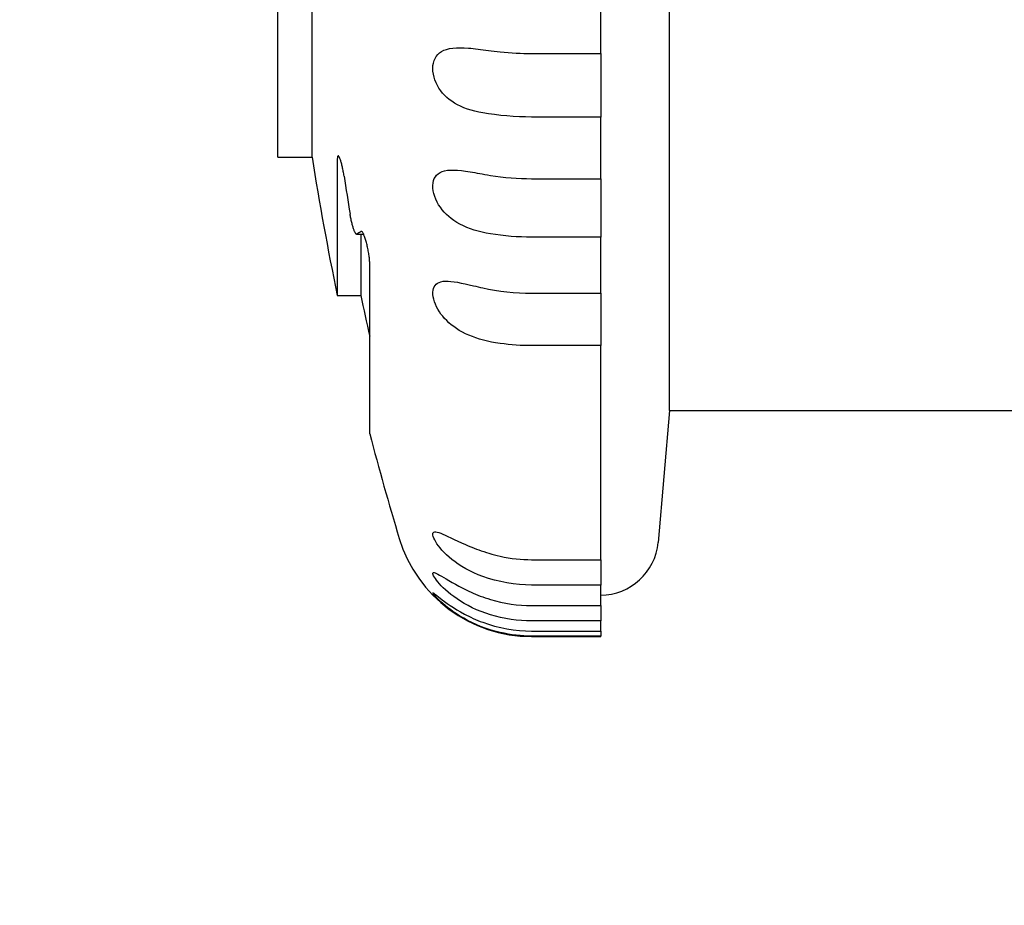
# Model space of a CAD drawing. Extents: x 100 to 8278, y 100 to 5882.
# Drawn here: x 4970 to 4991, y 3778 to 3798 of the extents above; entities that cross this region are included whole.
import ezdxf

# ---------------------------------------------------------------- set-up
doc = ezdxf.new("R2010")
doc.units = 0
doc.layers.get('0').update_dxf_attribs({"color": 1, "linetype": 'CONTINUOUS'})
doc.styles.get("Standard").update_dxf_attribs({"font": 'simplex'})
doc.dimstyles.get("Standard").update_dxf_attribs({"dimtxt": 2.5, "dimasz": 2.5, "dimexe": 1.25, "dimexo": 0.625, "dimtad": 1, "dimcen": 2.5, "dimazin": 3, "dimtfac": 1, "dimtmove": 0, "dimatfit": 3})

# ---------------------------------------------------------------- blocks, each defined once
blk = doc.blocks.new('*D1')
at = {"color": 3, "linetype": 'CONTINUOUS'}
for p, q in [((2719.956223, 5402.251791), (2719.956223, 3377.050647)), ((5988.328999, 4845.452493), (5988.328999, 5402.251791)), ((2789.956223, 5352.251791), (2719.956223, 5342.251791)), ((2789.956223, 5337.251791), (2789.956223, 5352.251791)), ((5988.328999, 5342.251791), (5918.328999, 5352.251791)), ((5918.328999, 5352.251791), (5918.328999, 5337.251791)), ((2789.956223, 5347.251791), (2749.956223, 5342.251791)), ((2789.956223, 5332.251791), (2789.956223, 5347.251791)), ((5958.328999, 5342.251791), (5918.328999, 5347.251791)), ((5918.328999, 5347.251791), (5918.328999, 5332.251791)), ((5988.328999, 5342.251791), (2719.956223, 5342.251791)), ((2719.956223, 5342.251791), (2789.956223, 5332.251791)), ((2749.956223, 5342.251791), (2789.956223, 5337.251791)), ((5918.328999, 5337.251791), (5958.328999, 5342.251791)), ((5918.328999, 5332.251791), (5988.328999, 5342.251791))]:
    blk.add_line(p, q, dxfattribs=at)
at = {"color": 2, "linetype": 'CONTINUOUS'}
blk.add_text('3270', height=70, dxfattribs=at).set_placement((4252.642611, 5377.251791))
blk = doc.blocks.new('*D3')
at = {"color": 3, "linetype": 'CONTINUOUS'}
for p, q in [((6486.646379, 5029.376712), (4660.39879, 5029.376712)), ((6426.646379, 5029.376712), (6416.646379, 4959.376712)), ((6426.646379, 3373.422317), (6426.646379, 5029.376712)), ((6436.646379, 4959.376712), (6426.646379, 5029.376712)), ((6426.646379, 4999.376712), (6421.646379, 4959.376712)), ((6431.646379, 4959.376712), (6426.646379, 4999.376712)), ((6416.646379, 4959.376712), (6431.646379, 4959.376712)), ((6421.646379, 4959.376712), (6436.646379, 4959.376712)), ((6431.646379, 3443.422317), (6416.646379, 3443.422317)), ((6416.646379, 3443.422317), (6426.646379, 3373.422317)), ((6436.646379, 3443.422317), (6421.646379, 3443.422317)), ((6421.646379, 3443.422317), (6426.646379, 3403.422317)), ((6426.646379, 3373.422317), (6436.646379, 3443.422317)), ((6426.646379, 3403.422317), (6431.646379, 3443.422317)), ((4665.215749, 3373.422317), (6486.646379, 3373.422317))]:
    blk.add_line(p, q, dxfattribs=at)
at = {"color": 2, "linetype": 'CONTINUOUS'}
blk.add_text('1650', height=70, rotation=90, dxfattribs=at).set_placement((6391.646379, 4099.899515))

msp = doc.modelspace()

# ---------------------------------------------------------------- linework, layer by layer
at = {"color": 3, "linetype": 'CONTINUOUS'}
for p, q in [((4983.87879, 3789.076712), (4983.87879, 3819.076712)), ((4975.37879, 3794.576712), (4975.37879, 3813.576712)), ((4976.119781, 3794.576712), (4976.119781, 3813.576712)), ((4982.383422, 3796.822687), (4982.383422, 3804.745551)), ((4978.846926, 3796.798347), (4978.885214, 3796.8339)), ((4978.885214, 3796.8339), (4978.929845, 3796.864827)), ((4978.929845, 3796.864827), (4978.980771, 3796.890812)), ((4978.980771, 3796.890812), (4979.038262, 3796.911834)), ((4979.038262, 3796.911834), (4979.10262, 3796.927899)), ((4979.10262, 3796.927899), (4979.174051, 3796.939001)), ((4979.174051, 3796.939001), (4979.251328, 3796.94513)), ((4979.251328, 3796.94513), (4979.334059, 3796.946707)), ((4979.334059, 3796.946707), (4979.422325, 3796.944247)), ((4979.422325, 3796.944247), (4979.516211, 3796.938269)), ((4979.516211, 3796.938269), (4979.565286, 3796.934122)), ((4979.565286, 3796.934122), (4979.615798, 3796.929288)), ((4979.615798, 3796.929288), (4979.667756, 3796.923834)), ((4979.667756, 3796.923834), (4979.721171, 3796.917822)), ((4979.721171, 3796.917822), (4979.776053, 3796.911318)), ((4979.776053, 3796.911318), (4979.832394, 3796.904402)), ((4979.832394, 3796.904402), (4979.890167, 3796.897177)), ((4979.890167, 3796.897177), (4979.949351, 3796.88974)), ((4979.949351, 3796.88974), (4980.009927, 3796.882189)), ((4980.009927, 3796.882189), (4980.071875, 3796.874621)), ((4980.071875, 3796.874621), (4980.135168, 3796.867133)), ((4980.135168, 3796.867133), (4980.199803, 3796.859822)), ((4980.199811, 3796.859821), (4980.285956, 3796.851)), ((4980.285956, 3796.851), (4980.372695, 3796.843401)), ((4980.372695, 3796.843401), (4980.459632, 3796.837011)), ((4980.459632, 3796.837011), (4980.546371, 3796.831816)), ((4980.546371, 3796.831816), (4980.632516, 3796.8278)), ((4978.753457, 3796.614611), (4978.768323, 3796.666682)), ((4978.768323, 3796.666682), (4978.788725, 3796.714557)), ((4978.788725, 3796.714557), (4978.814835, 3796.758477)), ((4978.814835, 3796.758477), (4978.846926, 3796.798347)), ((4980.632516, 3796.8278), (4980.71767, 3796.82495)), ((4980.71767, 3796.82495), (4980.801437, 3796.82325)), ((4980.801437, 3796.82325), (4980.883412, 3796.822687)), ((4980.883422, 3796.822687), (4982.383422, 3796.822687)), ((4982.383422, 3796.822687), (4982.383422, 3796.496052)), ((4978.740997, 3796.498887), (4978.744288, 3796.558551)), ((4978.743695, 3796.437121), (4978.740997, 3796.498887)), ((4978.752308, 3796.374003), (4978.743695, 3796.437121)), ((4978.744288, 3796.558551), (4978.753457, 3796.614611)), ((4982.383422, 3796.496052), (4982.383422, 3795.53381)), ((4978.766722, 3796.310132), (4978.752308, 3796.374003)), ((4978.786521, 3796.247014), (4978.766722, 3796.310132)), ((4978.811345, 3796.185353), (4978.786521, 3796.247014)), ((4978.840898, 3796.125526), (4978.811345, 3796.185353)), ((4978.874671, 3796.068247), (4978.840898, 3796.125526)), ((4978.912126, 3796.014039), (4978.874671, 3796.068247)), ((4978.952937, 3795.962967), (4978.912126, 3796.014039)), ((4978.996779, 3795.915094), (4978.952937, 3795.962967)), ((4979.043864, 3795.869977), (4978.996779, 3795.915094)), ((4979.094957, 3795.826923), (4979.043864, 3795.869977)), ((4979.150201, 3795.786015), (4979.094957, 3795.826923)), ((4979.209729, 3795.747348), (4979.150201, 3795.786015)), ((4979.273677, 3795.711014), (4979.209729, 3795.747348)), ((4979.342178, 3795.677108), (4979.273677, 3795.711014)), ((4979.415103, 3795.645824), (4979.342178, 3795.677108)), ((4979.491193, 3795.617673), (4979.415103, 3795.645824)), ((4979.570265, 3795.592565), (4979.491193, 3795.617673)), ((4979.652321, 3795.570332), (4979.570265, 3795.592565)), ((4979.73736, 3795.550803), (4979.652321, 3795.570332)), ((4979.825382, 3795.53381), (4979.73736, 3795.550803)), ((4979.95042, 3795.513457), (4979.825392, 3795.533808)), ((4980.080431, 3795.495507), (4979.95042, 3795.513457)), ((4980.21396, 3795.480055), (4980.080431, 3795.495507)), ((4980.34955, 3795.467198), (4980.21396, 3795.480055)), ((4980.485747, 3795.457031), (4980.34955, 3795.467198)), ((4980.621094, 3795.449651), (4980.485747, 3795.457031)), ((4980.754138, 3795.445152), (4980.621094, 3795.449651)), ((4980.883422, 3795.443631), (4980.754138, 3795.445152)), ((4982.383422, 3795.443631), (4980.883422, 3795.443631)), ((4982.383422, 3795.53381), (4982.383422, 3795.443631)), ((4982.383422, 3794.106805), (4982.383422, 3795.443631)), ((4975.37879, 3794.576712), (4976.119781, 3794.576712)), ((4976.667647, 3794.522724), (4976.667464, 3794.506886)), ((4976.667464, 3794.506879), (4976.667464, 3791.576712)), ((4976.668186, 3794.537191), (4976.667647, 3794.522724)), ((4976.669065, 3794.55023), (4976.668186, 3794.537191)), ((4976.670265, 3794.561794), (4976.669065, 3794.55023)), ((4976.671768, 3794.571835), (4976.670265, 3794.561794)), ((4976.673557, 3794.580304), (4976.671768, 3794.571835)), ((4976.675634, 3794.587225), (4976.673557, 3794.580304)), ((4976.678042, 3794.59276), (4976.675634, 3794.587225)), ((4976.68077, 3794.596866), (4976.678042, 3794.59276)), ((4976.683804, 3794.599487), (4976.68077, 3794.596866)), ((4976.687129, 3794.600565), (4976.683804, 3794.599487)), ((4976.69073, 3794.600045), (4976.687129, 3794.600565)), ((4976.694592, 3794.597871), (4976.69073, 3794.600045)), ((4976.69869, 3794.594054), (4976.694592, 3794.597871)), ((4976.702988, 3794.588685), (4976.69869, 3794.594054)), ((4976.707449, 3794.581861), (4976.702988, 3794.588685)), ((4976.712033, 3794.573681), (4976.707449, 3794.581861)), ((4976.716704, 3794.564242), (4976.712033, 3794.573681)), ((4976.721424, 3794.55364), (4976.716704, 3794.564242)), ((4976.726277, 3794.541689), (4976.721424, 3794.55364)), ((4976.73131, 3794.528277), (4976.726277, 3794.541689)), ((4976.736488, 3794.513479), (4976.73131, 3794.528277)), ((4976.741777, 3794.497371), (4976.736488, 3794.513479)), ((4976.747143, 3794.480028), (4976.741777, 3794.497371)), ((4976.752551, 3794.461525), (4976.747143, 3794.480028)), ((4976.757967, 3794.441945), (4976.752551, 3794.461525)), ((4976.763357, 3794.421423), (4976.757967, 3794.441945)), ((4976.768686, 3794.40013), (4976.763357, 3794.421423)), ((4976.773922, 3794.378234), (4976.768686, 3794.40013)), ((4976.779028, 3794.355905), (4976.773922, 3794.378234)), ((4976.783971, 3794.333312), (4976.779028, 3794.355905)), ((4976.788729, 3794.310569), (4976.783971, 3794.333312)), ((4976.793412, 3794.287139), (4976.788729, 3794.310569)), ((4976.798027, 3794.262979), (4976.793412, 3794.287139)), ((4978.944225, 3794.262329), (4978.997324, 3794.277979)), ((4978.997324, 3794.277979), (4979.057143, 3794.288489)), ((4979.057143, 3794.288489), (4979.123993, 3794.29393)), ((4979.123993, 3794.29393), (4979.197707, 3794.29439)), ((4979.197707, 3794.29439), (4979.276978, 3794.290228)), ((4979.276978, 3794.290228), (4979.361783, 3794.282002)), ((4979.361783, 3794.282002), (4979.452208, 3794.270275)), ((4979.452208, 3794.270275), (4979.548336, 3794.255607)), ((4976.802535, 3794.238264), (4976.798027, 3794.262979)), ((4976.8069, 3794.213165), (4976.802535, 3794.238264)), ((4976.811083, 3794.187856), (4976.8069, 3794.213165)), ((4976.815046, 3794.162509), (4976.811083, 3794.187856)), ((4978.746133, 3794.01548), (4978.756887, 3794.064791)), ((4978.756887, 3794.064791), (4978.773349, 3794.109431)), ((4978.773349, 3794.109431), (4978.795389, 3794.149326)), ((4978.795389, 3794.149326), (4978.823273, 3794.184738)), ((4978.823273, 3794.184738), (4978.85725, 3794.215522)), ((4978.85725, 3794.215522), (4978.897542, 3794.24147)), ((4978.897542, 3794.24147), (4978.944225, 3794.262329)), ((4979.548336, 3794.255607), (4979.598566, 3794.247347)), ((4979.598566, 3794.247347), (4979.650254, 3794.238563)), ((4979.650254, 3794.238563), (4979.703411, 3794.229325)), ((4979.703411, 3794.229325), (4979.758046, 3794.219703)), ((4979.758046, 3794.219703), (4979.814164, 3794.209777)), ((4979.814164, 3794.209777), (4979.871733, 3794.19966)), ((4979.871733, 3794.19966), (4979.930726, 3794.189454)), ((4979.930726, 3794.189454), (4979.991138, 3794.179256)), ((4979.991146, 3794.179255), (4980.100403, 3794.162425)), ((4980.100403, 3794.162425), (4980.212053, 3794.147779)), ((4980.212053, 3794.147779), (4980.325224, 3794.135336)), ((4980.325224, 3794.135336), (4980.439046, 3794.125114)), ((4980.439046, 3794.125114), (4980.552647, 3794.117131)), ((4980.552647, 3794.117131), (4980.665158, 3794.111407)), ((4980.665158, 3794.111407), (4980.775706, 3794.107958)), ((4980.775706, 3794.107958), (4980.883412, 3794.106805)), ((4980.883422, 3794.106805), (4982.383422, 3794.106805)), ((4982.383422, 3794.106805), (4982.383422, 3793.944738)), ((4978.74127, 3793.961685), (4978.746133, 3794.01548)), ((4978.742455, 3793.904611), (4978.74127, 3793.961685)), ((4978.749643, 3793.845175), (4978.742455, 3793.904611)), ((4978.762738, 3793.783908), (4978.749643, 3793.845175)), ((4982.383422, 3793.944738), (4982.383422, 3792.910329)), ((4978.781391, 3793.722167), (4978.762738, 3793.783908)), ((4978.805196, 3793.660951), (4978.781391, 3793.722167)), ((4978.833852, 3793.600706), (4978.805196, 3793.660951)), ((4978.866927, 3793.542107), (4978.833852, 3793.600706)), ((4978.903806, 3793.48594), (4978.866927, 3793.542107)), ((4978.944148, 3793.432369), (4978.903806, 3793.48594)), ((4978.987625, 3793.381541), (4978.944148, 3793.432369)), ((4976.949524, 3793.317768), (4976.94561, 3793.340741)), ((4976.953587, 3793.29508), (4976.949524, 3793.317768)), ((4976.957896, 3793.272159), (4976.953587, 3793.29508)), ((4976.962444, 3793.249041), (4976.957896, 3793.272159)), ((4976.967206, 3793.225876), (4976.962444, 3793.249041)), ((4976.972156, 3793.202808), (4976.967206, 3793.225876)), ((4976.977269, 3793.179987), (4976.972156, 3793.202808)), ((4979.034204, 3793.333292), (4978.987625, 3793.381541)), ((4979.084767, 3793.286732), (4979.034204, 3793.333292)), ((4979.139526, 3793.24191), (4979.084767, 3793.286732)), ((4979.19862, 3793.198962), (4979.139526, 3793.24191)), ((4976.982517, 3793.157559), (4976.977269, 3793.179987)), ((4976.987874, 3793.135668), (4976.982517, 3793.157559)), ((4976.993309, 3793.114429), (4976.987874, 3793.135668)), ((4976.998787, 3793.093939), (4976.993309, 3793.114429)), ((4977.004274, 3793.074299), (4976.998787, 3793.093939)), ((4977.009735, 3793.055608), (4977.004274, 3793.074299)), ((4977.015135, 3793.037963), (4977.009735, 3793.055608)), ((4977.02044, 3793.021464), (4977.015135, 3793.037963)), ((4977.025718, 3793.005903), (4977.02044, 3793.021464)), ((4977.031043, 3792.991058), (4977.025718, 3793.005903)), ((4977.036381, 3792.977041), (4977.031043, 3792.991058)), ((4979.262189, 3793.158021), (4979.19862, 3793.198962)), ((4979.330372, 3793.119222), (4979.262189, 3793.158021)), ((4979.402894, 3793.082894), (4979.330372, 3793.119222)), ((4979.478451, 3793.049697), (4979.402894, 3793.082894)), ((4979.5569, 3793.019559), (4979.478451, 3793.049697)), ((4979.638201, 3792.992354), (4979.5569, 3793.019559)), ((4979.722316, 3792.967955), (4979.638201, 3792.992354)), ((4977.041696, 3792.963967), (4977.036381, 3792.977041)), ((4977.046952, 3792.951947), (4977.041696, 3792.963967)), ((4977.052115, 3792.941096), (4977.046952, 3792.951947)), ((4977.057149, 3792.931528), (4977.052115, 3792.941096)), ((4977.062023, 3792.92332), (4977.057149, 3792.931528)), ((4977.066713, 3792.916482), (4977.062023, 3792.92332)), ((4977.071197, 3792.911011), (4977.066713, 3792.916482)), ((4977.075452, 3792.906906), (4977.071197, 3792.911011)), ((4977.079457, 3792.904167), (4977.075452, 3792.906906)), ((4977.083188, 3792.902792), (4977.079457, 3792.904167)), ((4977.086642, 3792.902772), (4977.083188, 3792.902792)), ((4977.084975, 3792.902615), (4977.239698, 3792.902615)), ((4977.0899, 3792.904088), (4977.086642, 3792.902772)), ((4977.178298, 3792.902615), (4977.178298, 3791.576712)), ((4977.191361, 3792.964543), (4977.187173, 3792.963137)), ((4977.195911, 3792.964086), (4977.191361, 3792.964543)), ((4977.200789, 3792.961768), (4977.195911, 3792.964086)), ((4977.205942, 3792.957692), (4977.200789, 3792.961768)), ((4977.211315, 3792.951963), (4977.205942, 3792.957692)), ((4977.216855, 3792.944683), (4977.211315, 3792.951963)), ((4977.222509, 3792.935959), (4977.216855, 3792.944683)), ((4977.228336, 3792.925704), (4977.222509, 3792.935959)), ((4977.234437, 3792.913752), (4977.228336, 3792.925704)), ((4977.240766, 3792.900174), (4977.234437, 3792.913752)), ((4977.247278, 3792.885043), (4977.240766, 3792.900174)), ((4977.253927, 3792.868432), (4977.247278, 3792.885043)), ((4977.260665, 3792.850414), (4977.253927, 3792.868432)), ((4977.267448, 3792.831077), (4977.260665, 3792.850414)), ((4977.274224, 3792.81059), (4977.267448, 3792.831077)), ((4977.280946, 3792.789149), (4977.274224, 3792.81059)), ((4977.287562, 3792.766951), (4977.280946, 3792.789149)), ((4979.809204, 3792.946236), (4979.722316, 3792.967955)), ((4979.898827, 3792.92707), (4979.809204, 3792.946236)), ((4979.991146, 3792.910329), (4979.898827, 3792.92707)), ((4980.100403, 3792.893499), (4979.991156, 3792.910328)), ((4980.212053, 3792.878853), (4980.100403, 3792.893499)), ((4980.325224, 3792.86641), (4980.212053, 3792.878853)), ((4980.439046, 3792.856188), (4980.325224, 3792.86641)), ((4980.552647, 3792.848206), (4980.439046, 3792.856188)), ((4980.665158, 3792.842481), (4980.552647, 3792.848206)), ((4980.775706, 3792.839033), (4980.665158, 3792.842481)), ((4980.883422, 3792.83788), (4980.775706, 3792.839033)), ((4982.383422, 3792.83788), (4980.883422, 3792.83788)), ((4982.383422, 3792.910329), (4982.383422, 3792.83788)), ((4982.383422, 3791.623062), (4982.383422, 3792.83788)), ((4977.294023, 3792.74419), (4977.287562, 3792.766951)), ((4977.300279, 3792.721064), (4977.294023, 3792.74419)), ((4977.30639, 3792.697347), (4977.300279, 3792.721064)), ((4977.31247, 3792.672597), (4977.30639, 3792.697347)), ((4977.318465, 3792.647002), (4977.31247, 3792.672597)), ((4977.324322, 3792.620758), (4977.318465, 3792.647002)), ((4977.329985, 3792.594059), (4977.324322, 3792.620758)), ((4977.335401, 3792.567101), (4977.329985, 3792.594059)), ((4977.340519, 3792.540078), (4977.335401, 3792.567101)), ((4977.345306, 3792.513191), (4977.340519, 3792.540078)), ((4977.349738, 3792.486642), (4977.345306, 3792.513191)), ((4977.35379, 3792.46063), (4977.349738, 3792.486642)), ((4977.357436, 3792.435357), (4977.35379, 3792.46063)), ((4977.36065, 3792.411024), (4977.357436, 3792.435357)), ((4977.363469, 3792.387335), (4977.36065, 3792.411024)), ((4977.365931, 3792.363961), (4977.363469, 3792.387335)), ((4977.368005, 3792.341129), (4977.365931, 3792.363961)), ((4977.36966, 3792.319064), (4977.368005, 3792.341129)), ((4977.370866, 3792.297992), (4977.36966, 3792.319064)), ((4977.371592, 3792.278137), (4977.370866, 3792.297992)), ((4977.371833, 3792.259653), (4977.371592, 3792.278137)), ((4977.371833, 3788.576712), (4977.371833, 3792.259653)), ((4978.745605, 3791.686369), (4978.755032, 3791.726028)), ((4978.755032, 3791.726028), (4978.769408, 3791.761279)), ((4978.769408, 3791.761279), (4978.788605, 3791.792079)), ((4978.788605, 3791.792079), (4978.812781, 3791.818631)), ((4978.812781, 3791.818631), (4978.842161, 3791.840919)), ((4978.842161, 3791.840919), (4978.87692, 3791.858823)), ((4978.87692, 3791.858823), (4978.917215, 3791.872223)), ((4978.917215, 3791.872223), (4978.962979, 3791.881015)), ((4978.962979, 3791.881015), (4979.014382, 3791.885278)), ((4979.014382, 3791.885278), (4979.071668, 3791.885124)), ((4979.071668, 3791.885124), (4979.135085, 3791.880662)), ((4979.135085, 3791.880662), (4979.204359, 3791.87209)), ((4979.204359, 3791.87209), (4979.278398, 3791.859915)), ((4979.278398, 3791.859915), (4979.357217, 3791.84462)), ((4979.357217, 3791.84462), (4979.440885, 3791.826681)), ((4979.440885, 3791.826681), (4979.529469, 3791.806575)), ((4979.529469, 3791.806575), (4979.623037, 3791.784777)), ((4979.623037, 3791.784777), (4979.671711, 3791.773392)), ((4979.671711, 3791.773392), (4979.721657, 3791.761764)), ((4979.721657, 3791.761764), (4979.772875, 3791.749952)), ((4979.772875, 3791.749952), (4979.825375, 3791.73803)), ((4979.825382, 3791.738029), (4979.95042, 3791.712081)), ((4979.95042, 3791.712081), (4980.080431, 3791.689197)), ((4976.667464, 3791.576712), (4977.178298, 3791.576712)), ((4978.741274, 3791.64239), (4978.745605, 3791.686369)), ((4978.742165, 3791.594951), (4978.741274, 3791.64239)), ((4978.748242, 3791.54477), (4978.742165, 3791.594951)), ((4978.759429, 3791.492246), (4978.748242, 3791.54477)), ((4978.775519, 3791.438208), (4978.759429, 3791.492246)), ((4980.080431, 3791.689197), (4980.21396, 3791.669498)), ((4980.21396, 3791.669498), (4980.34955, 3791.653107)), ((4980.34955, 3791.653107), (4980.485747, 3791.640146)), ((4980.485747, 3791.640146), (4980.621094, 3791.630736)), ((4980.621094, 3791.630736), (4980.754138, 3791.625001)), ((4980.754138, 3791.625001), (4980.883412, 3791.623062)), ((4980.883422, 3791.623062), (4982.383422, 3791.623062)), ((4982.383422, 3791.623062), (4982.383422, 3790.53352)), ((4978.79613, 3791.383755), (4978.775519, 3791.438208)), ((4978.821017, 3791.329296), (4978.79613, 3791.383755)), ((4978.849926, 3791.275259), (4978.821017, 3791.329296)), ((4978.882344, 3791.222456), (4978.849926, 3791.275259)), ((4978.917914, 3791.171255), (4978.882344, 3791.222456)), ((4978.956369, 3791.121834), (4978.917914, 3791.171255)), ((4978.997446, 3791.07437), (4978.956369, 3791.121834)), ((4979.041352, 3791.028539), (4978.997446, 3791.07437)), ((4979.08875, 3790.983743), (4979.041352, 3791.028539)), ((4979.139755, 3790.940105), (4979.08875, 3790.983743)), ((4979.194476, 3790.897754), (4979.139755, 3790.940105)), ((4979.253023, 3790.85682), (4979.194476, 3790.897754)), ((4979.315504, 3790.817433), (4979.253023, 3790.85682)), ((4979.382022, 3790.779725), (4979.315504, 3790.817433)), ((4979.451751, 3790.74428), (4979.382022, 3790.779725)), ((4979.52408, 3790.711404), (4979.451751, 3790.74428)), ((4979.599012, 3790.68104), (4979.52408, 3790.711404)), ((4979.676545, 3790.653129), (4979.599012, 3790.68104)), ((4979.756682, 3790.627615), (4979.676545, 3790.653129)), ((4979.839424, 3790.604441), (4979.756682, 3790.627615)), ((4979.92477, 3790.583548), (4979.839424, 3790.604441)), ((4980.012747, 3790.564874), (4979.92477, 3790.583548)), ((4980.104294, 3790.548211), (4980.012747, 3790.564874)), ((4980.199811, 3790.53352), (4980.104294, 3790.548211)), ((4980.285956, 3790.522273), (4980.199822, 3790.533518)), ((4980.372695, 3790.512586), (4980.285956, 3790.522273)), ((4980.459632, 3790.504439), (4980.372695, 3790.512586)), ((4980.546371, 3790.497816), (4980.459632, 3790.504439)), ((4980.632516, 3790.492696), (4980.546371, 3790.497816)), ((4980.71767, 3790.489062), (4980.632516, 3790.492696)), ((4980.801437, 3790.486896), (4980.71767, 3790.489062)), ((4980.883422, 3790.486178), (4980.801437, 3790.486896)), ((4982.383422, 3790.486178), (4980.883422, 3790.486178)), ((4982.383422, 3790.53352), (4982.383422, 3790.486178)), ((4982.383422, 3785.844115), (4982.383422, 3790.486178)), ((4983.87879, 3789.076712), (4983.628665, 3786.217767)), ((4983.87879, 3789.076712), (4992.87879, 3789.076712)), ((4978.741006, 3786.398738), (4978.744147, 3786.419059)), ((4978.743297, 3786.373531), (4978.741006, 3786.398738)), ((4978.750959, 3786.343803), (4978.743297, 3786.373531)), ((4978.744147, 3786.419059), (4978.752623, 3786.434069)), ((4978.752623, 3786.434069), (4978.766275, 3786.443864)), ((4978.766275, 3786.443864), (4978.784951, 3786.448599)), ((4978.784951, 3786.448599), (4978.808743, 3786.448422)), ((4978.808743, 3786.448422), (4978.837908, 3786.443421)), ((4978.837908, 3786.443421), (4978.872636, 3786.433659)), ((4978.872636, 3786.433659), (4978.91311, 3786.419204)), ((4978.91311, 3786.419204), (4978.959336, 3786.400245)), ((4978.959336, 3786.400245), (4979.011472, 3786.377072)), ((4979.011472, 3786.377072), (4979.069777, 3786.349961)), ((4978.763905, 3786.309871), (4978.750959, 3786.343803)), ((4978.781807, 3786.2726), (4978.763905, 3786.309871)), ((4978.804328, 3786.232722), (4978.781807, 3786.2726)), ((4978.831214, 3786.190733), (4978.804328, 3786.232722)), ((4978.862414, 3786.146842), (4978.831214, 3786.190733)), ((4979.069777, 3786.349961), (4979.134514, 3786.319189)), ((4979.134514, 3786.319189), (4979.205658, 3786.285177)), ((4979.205658, 3786.285177), (4979.281934, 3786.249052)), ((4979.281934, 3786.249052), (4979.363211, 3786.211424)), ((4979.363211, 3786.211424), (4979.449561, 3786.172807)), ((4979.449561, 3786.172807), (4979.494659, 3786.153288)), ((4979.494659, 3786.153288), (4979.541052, 3786.133714)), ((4978.89842, 3786.100707), (4978.862414, 3786.146842)), ((4978.939449, 3786.052581), (4978.89842, 3786.100707)), ((4978.985698, 3786.002753), (4978.939449, 3786.052581)), ((4979.03735, 3785.951522), (4978.985698, 3786.002753)), ((4979.094028, 3785.899717), (4979.03735, 3785.951522)), ((4979.541052, 3786.133714), (4979.588748, 3786.11415)), ((4979.588748, 3786.11415), (4979.637755, 3786.094659)), ((4979.637755, 3786.094659), (4979.688084, 3786.075306)), ((4979.688084, 3786.075306), (4979.739741, 3786.056155)), ((4979.739741, 3786.056155), (4979.792736, 3786.037271)), ((4979.792736, 3786.037271), (4979.847056, 3786.018745)), ((4979.847056, 3786.018745), (4979.902683, 3786.000666)), ((4979.902683, 3786.000666), (4979.959599, 3785.983123)), ((4979.959599, 3785.983123), (4980.017787, 3785.966201)), ((4980.017787, 3785.966201), (4980.077229, 3785.949987)), ((4980.077229, 3785.949987), (4980.137902, 3785.934569)), ((4979.155575, 3785.847942), (4979.094028, 3785.899717)), ((4979.222148, 3785.796502), (4979.155575, 3785.847942)), ((4979.293906, 3785.745699), (4979.222148, 3785.796502)), ((4979.371005, 3785.695838), (4979.293906, 3785.745699)), ((4980.137902, 3785.934569), (4980.199803, 3785.92003)), ((4980.199811, 3785.920028), (4980.285956, 3785.901993)), ((4980.285956, 3785.901993), (4980.372695, 3785.88646)), ((4980.372695, 3785.88646), (4980.459632, 3785.873397)), ((4980.459632, 3785.873397), (4980.546371, 3785.862776)), ((4980.546371, 3785.862776), (4980.632516, 3785.854567)), ((4980.632516, 3785.854567), (4980.71767, 3785.848741)), ((4980.71767, 3785.848741), (4980.801437, 3785.845266)), ((4980.801437, 3785.845266), (4980.883412, 3785.844115)), ((4980.883422, 3785.844115), (4982.383422, 3785.844115)), ((4982.383422, 3785.844115), (4982.383422, 3785.478225)), ((4978.741494, 3785.55248), (4978.746529, 3785.561575)), ((4978.741869, 3785.538125), (4978.741494, 3785.55248)), ((4978.747633, 3785.518808), (4978.741869, 3785.538125)), ((4978.746529, 3785.561575), (4978.756831, 3785.565367)), ((4978.758705, 3785.494779), (4978.747633, 3785.518808)), ((4978.756831, 3785.565367), (4978.772247, 3785.564075)), ((4978.772247, 3785.564075), (4978.792659, 3785.557901)), ((4978.792659, 3785.557901), (4978.818284, 3785.546941)), ((4978.818284, 3785.546941), (4978.849341, 3785.531305)), ((4978.849341, 3785.531305), (4978.886017, 3785.511117)), ((4978.886017, 3785.511117), (4978.928446, 3785.486537)), ((4979.453604, 3785.647221), (4979.371005, 3785.695838)), ((4979.541352, 3785.600426), (4979.453604, 3785.647221)), ((4979.632655, 3785.556558), (4979.541352, 3785.600426)), ((4979.727346, 3785.515792), (4979.632655, 3785.556558)), ((4979.825382, 3785.478225), (4979.727346, 3785.515792)), ((4978.774884, 3785.46652), (4978.758705, 3785.494779)), ((4978.795767, 3785.434847), (4978.774884, 3785.46652)), ((4978.821096, 3785.400263), (4978.795767, 3785.434847)), ((4978.850664, 3785.3632), (4978.821096, 3785.400263)), ((4978.884865, 3785.323425), (4978.850664, 3785.3632)), ((4978.924004, 3785.28104), (4978.884865, 3785.323425)), ((4978.928446, 3785.486537), (4978.976551, 3785.457954)), ((4978.976551, 3785.457954), (4979.030546, 3785.4257)), ((4979.030546, 3785.4257), (4979.09069, 3785.390087)), ((4979.09069, 3785.390087), (4979.15724, 3785.351429)), ((4979.15724, 3785.351429), (4979.229698, 3785.310493)), ((4979.229698, 3785.310493), (4979.307064, 3785.268382)), ((4979.95042, 3785.436618), (4979.825392, 3785.478221)), ((4980.080431, 3785.399923), (4979.95042, 3785.436618)), ((4980.21396, 3785.368336), (4980.080431, 3785.399923)), ((4980.34955, 3785.342053), (4980.21396, 3785.368336)), ((4980.485747, 3785.321269), (4980.34955, 3785.342053)), ((4980.621094, 3785.306181), (4980.485747, 3785.321269)), ((4980.754138, 3785.296985), (4980.621094, 3785.306181)), ((4980.883422, 3785.293876), (4980.754138, 3785.296985)), ((4982.383422, 3785.293876), (4980.883422, 3785.293876)), ((4982.383422, 3785.478225), (4982.383422, 3785.293876)), ((4982.383422, 3784.84885), (4982.383422, 3785.293876)), ((4978.741204, 3785.122963), (4978.742432, 3785.126299)), ((4978.745482, 3785.11429), (4978.741204, 3785.122963)), ((4978.742432, 3785.126299), (4978.749134, 3785.124216)), ((4978.755188, 3785.100473), (4978.745482, 3785.11429)), ((4978.749134, 3785.124216), (4978.761149, 3785.116948)), ((4978.770182, 3785.081788), (4978.755188, 3785.100473)), ((4978.761149, 3785.116948), (4978.778319, 3785.104779)), ((4978.790055, 3785.058911), (4978.770182, 3785.081788)), ((4978.778319, 3785.104779), (4978.800603, 3785.087912)), ((4978.800603, 3785.087912), (4978.82828, 3785.066402)), ((4978.968278, 3785.236314), (4978.924004, 3785.28104)), ((4979.01788, 3785.189517), (4978.968278, 3785.236314)), ((4979.072729, 3785.141166), (4979.01788, 3785.189517)), ((4979.132397, 3785.092098), (4979.072729, 3785.141166)), ((4979.19702, 3785.042662), (4979.132397, 3785.092098)), ((4979.307064, 3785.268382), (4979.389394, 3785.225579)), ((4979.389394, 3785.225579), (4979.476759, 3785.182562)), ((4979.476759, 3785.182562), (4979.522351, 3785.161122)), ((4979.522351, 3785.161122), (4979.569227, 3785.139808)), ((4979.569227, 3785.139808), (4979.617396, 3785.118679)), ((4979.617396, 3785.118679), (4979.666867, 3785.097795)), ((4979.666867, 3785.097795), (4979.717648, 3785.077216)), ((4978.81452, 3785.032374), (4978.790055, 3785.058911)), ((4978.843324, 3785.002663), (4978.81452, 3785.032374)), ((4978.82828, 3785.066402), (4978.86155, 3785.040429)), ((4978.876724, 3784.969757), (4978.843324, 3785.002663)), ((4978.86155, 3785.040429), (4978.900605, 3785.010175)), ((4978.91511, 3784.933666), (4978.876724, 3784.969757)), ((4978.900605, 3785.010175), (4978.945522, 3784.975934)), ((4978.958685, 3784.894641), (4978.91511, 3784.933666)), ((4978.945522, 3784.975934), (4978.996368, 3784.938154)), ((4979.007649, 3784.852934), (4978.958685, 3784.894641)), ((4978.996368, 3784.938154), (4979.05341, 3784.897194)), ((4979.05341, 3784.897194), (4979.116914, 3784.853413)), ((4979.266755, 3784.993185), (4979.19702, 3785.042662)), ((4979.341759, 3784.943996), (4979.266755, 3784.993185)), ((4979.422188, 3784.895425), (4979.341759, 3784.943996)), ((4979.508104, 3784.847855), (4979.422188, 3784.895425)), ((4979.717648, 3785.077216), (4979.769749, 3785.057001)), ((4979.769749, 3785.057001), (4979.823168, 3785.037221)), ((4979.823168, 3785.037221), (4979.877885, 3785.017967)), ((4979.877885, 3785.017967), (4979.933875, 3784.999319)), ((4979.933875, 3784.999319), (4979.991138, 3784.981351)), ((4979.991146, 3784.981349), (4980.100403, 3784.950569)), ((4980.100403, 3784.950569), (4980.212053, 3784.923784)), ((4980.212053, 3784.923784), (4980.325224, 3784.901028)), ((4980.325224, 3784.901028), (4980.439046, 3784.882333)), ((4980.439046, 3784.882333), (4980.552647, 3784.867735)), ((4980.552647, 3784.867735), (4980.665158, 3784.857265)), ((4979.062037, 3784.808931), (4979.007649, 3784.852934)), ((4979.121358, 3784.763478), (4979.062037, 3784.808931)), ((4979.116914, 3784.853413), (4979.187069, 3784.807223)), ((4979.185699, 3784.716991), (4979.121358, 3784.763478)), ((4979.255221, 3784.669827), (4979.185699, 3784.716991)), ((4979.187069, 3784.807223), (4979.262705, 3784.759945)), ((4979.330085, 3784.622344), (4979.255221, 3784.669827)), ((4979.262705, 3784.759945), (4979.343406, 3784.71237)), ((4979.343406, 3784.71237), (4979.429243, 3784.664958)), ((4979.429243, 3784.664958), (4979.47411, 3784.641457)), ((4979.598008, 3784.802477), (4979.508104, 3784.847855)), ((4979.691306, 3784.7598), (4979.598008, 3784.802477)), ((4979.787956, 3784.719996), (4979.691306, 3784.7598)), ((4979.887916, 3784.683236), (4979.787956, 3784.719996)), ((4979.991146, 3784.649693), (4979.887916, 3784.683236)), ((4980.665158, 3784.857265), (4980.775706, 3784.850959)), ((4980.775706, 3784.850959), (4980.883412, 3784.84885)), ((4980.883422, 3784.84885), (4982.383422, 3784.84885)), ((4982.383422, 3784.84885), (4982.383422, 3784.649693)), ((4979.410454, 3784.5749), (4979.330085, 3784.622344)), ((4979.496459, 3784.527868), (4979.410454, 3784.5749)), ((4979.47411, 3784.641457), (4979.520289, 3784.618168)), ((4979.586763, 3784.482406), (4979.496459, 3784.527868)), ((4979.520289, 3784.618168), (4979.567787, 3784.59515)), ((4979.567787, 3784.59515), (4979.616614, 3784.572459)), ((4979.680529, 3784.439239), (4979.586763, 3784.482406)), ((4979.616614, 3784.572459), (4979.666779, 3784.550153)), ((4979.666779, 3784.550153), (4979.718291, 3784.528289)), ((4979.777715, 3784.398617), (4979.680529, 3784.439239)), ((4979.718291, 3784.528289), (4979.771152, 3784.506928)), ((4979.771152, 3784.506928), (4979.825375, 3784.486133)), ((4979.825382, 3784.48613), (4979.95042, 3784.443061)), ((4979.95042, 3784.443061), (4980.080431, 3784.405076)), ((4980.100406, 3784.618912), (4979.991156, 3784.649689)), ((4980.212056, 3784.592127), (4980.100406, 3784.618912)), ((4980.325228, 3784.56937), (4980.212056, 3784.592127)), ((4980.439049, 3784.550676), (4980.325228, 3784.56937)), ((4980.552649, 3784.536078), (4980.439049, 3784.550676)), ((4980.665159, 3784.525609), (4980.552649, 3784.536078)), ((4980.775706, 3784.519303), (4980.665159, 3784.525609)), ((4980.883422, 3784.517193), (4980.775706, 3784.519303)), ((4982.383422, 3784.517193), (4980.883422, 3784.517193)), ((4982.383422, 3784.649693), (4982.383422, 3784.517193)), ((4982.383422, 3784.295302), (4982.383422, 3784.517193)), ((4979.878279, 3784.360787), (4979.777715, 3784.398617)), ((4979.982178, 3784.325997), (4979.878279, 3784.360787)), ((4980.089369, 3784.294498), (4979.982178, 3784.325997)), ((4980.080431, 3784.405076), (4980.21396, 3784.372379)), ((4980.199811, 3784.266536), (4980.089369, 3784.294498)), ((4980.285956, 3784.247868), (4980.199822, 3784.266534)), ((4980.21396, 3784.372379), (4980.34955, 3784.345172)), ((4980.372695, 3784.231788), (4980.285956, 3784.247868)), ((4980.34955, 3784.345172), (4980.485747, 3784.323658)), ((4980.459632, 3784.218267), (4980.372695, 3784.231788)), ((4980.485747, 3784.323658), (4980.621094, 3784.30804)), ((4980.621094, 3784.30804), (4980.754138, 3784.29852)), ((4980.754138, 3784.29852), (4980.883412, 3784.295302)), ((4980.883422, 3784.295302), (4982.383422, 3784.295302)), ((4982.383422, 3784.295302), (4982.383422, 3784.266536)), ((4982.383422, 3784.266536), (4982.383422, 3784.187955)), ((4980.546371, 3784.207273), (4980.459632, 3784.218267)), ((4980.632516, 3784.198775), (4980.546371, 3784.207273)), ((4980.71767, 3784.192744), (4980.632516, 3784.198775)), ((4980.801437, 3784.189147), (4980.71767, 3784.192744)), ((4980.883422, 3784.187955), (4980.801437, 3784.189147)), ((4982.383422, 3784.187955), (4980.883422, 3784.187955)), ((4980.883422, 3784.176712), (4982.383422, 3784.176712)), ((4982.383422, 3784.176712), (4982.383422, 3784.187955))]:
    msp.add_line(p, q, dxfattribs=at)
for points in [[(4976.815046, 3794.162509, 0.003468), (4976.945608, 3793.340751)], [(4977.187171, 3792.963136, 0.009272), (4977.0899, 3792.904088)]]:
    msp.add_lwpolyline(points, format="xyb", dxfattribs=at)
for centre, radius, start, end in [((5036.64748, 3804.076712), 61.26869, 188.91997, 191.7721), ((5036.64748, 3804.076712), 60.76869, 191.870364, 192.727029), ((5036.64748, 3804.076712), 61.26869, 194.654162, 196.860093), ((4980.883422, 3787.176712), 3, 196.860093, 270), ((4982.383422, 3786.326712), 1.25, 270, 355)]:
    msp.add_arc(centre, radius, start, end, dxfattribs=at)

# ---------------------------------------------------------------- dimensions: what is measured, and where the dimension line sits
at = {"color": 3}
for base, p1, p2, angle, text, picture, middle in [((4354.142611, 5342.251791), (5988.328999, 4785.452493), (2719.956223, 3317.050647), 180, '3270', '*D1', (4354.142611, 5342.251791)), ((6426.646379, 4201.399515), (4605.215749, 3373.422317), (4600.39879, 5029.376712), 90, '1650', '*D3', (6426.646379, 4201.399515))]:
    dim = msp.add_linear_dim(base=base, p1=p1, p2=p2, angle=angle, text=text, dimstyle='Standard', dxfattribs=at)
    dim.commit()
    dim.dimension.update_dxf_attribs({"geometry": picture, "text_midpoint": middle})

doc.saveas('drawing.dxf')
